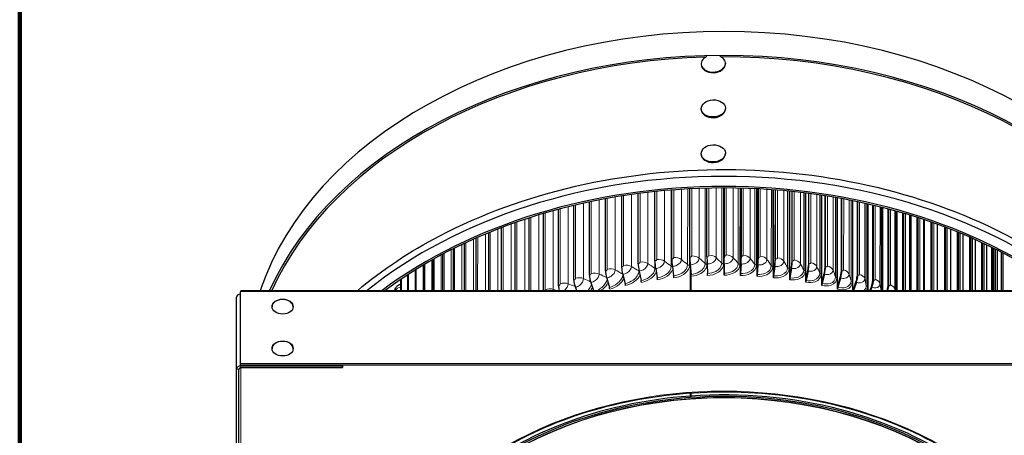
# Model space of a CAD drawing. Units: inches. Extents: x -18.5 to 50.6, y 1.1 to 31.9.
# Drawn here: x 1.1 to 12.8, y 11.2 to 16.1 of the extents above; entities that cross this region are included whole.
import ezdxf

# ---------------------------------------------------------------- set-up
doc = ezdxf.new("R2010")
doc.units = ezdxf.units.IN
doc.header["$LTSCALE"] = 3
doc.header["$MEASUREMENT"] = 0
for name, color, linetype, lineweight in [('Border (ANSI)', 7, 'Continuous', 100), ('Visible (ANSI)', 7, 'Continuous', 25), ('Visible Narrow (ANSI)', 7, 'Continuous', 5)]:
    doc.layers.add(name, color=color, linetype=linetype, lineweight=lineweight)

# ---------------------------------------------------------------- blocks, each defined once
blk = doc.blocks.new('Borders Default Border')
at = {"layer": 'Border (ANSI)', "flags": 128}
blk.add_lwpolyline([(0.38, 0.62), (0.38, 10.38), (16.62, 10.38), (16.62, 0.62), (0.38, 0.62)], dxfattribs=at)

msp = doc.modelspace()

# ---------------------------------------------------------------- linework, layer by layer
at = {"layer": 'Visible (ANSI)'}
for p, q in [((9.183, 15.578), (9.183, 15.571)), ((9.469, 15.587), (9.469, 15.58)), ((9.183, 15.048), (9.183, 15.041)), ((9.469, 15.057), (9.469, 15.05)), ((9.469, 14.527), (9.469, 14.52)), ((9.183, 14.518), (9.183, 14.511)), ((8.637, 13.249), (8.637, 14.07)), ((8.837, 13.274), (8.837, 14.088)), ((9.049, 13.292), (9.05, 14.102)), ((9.251, 13.303), (9.251, 14.11)), ((9.454, 14.113), (9.453, 13.288)), ((9.453, 13.114), (9.454, 14.113)), ((9.453, 13.306), (9.454, 14.113)), ((9.648, 13.111), (9.649, 14.11)), ((9.655, 14.11), (9.655, 13.285)), ((9.656, 13.303), (9.656, 14.11)), ((9.843, 13.1), (9.843, 14.103)), ((9.855, 14.102), (9.855, 13.274)), ((9.858, 13.292), (9.858, 14.102)), ((10.036, 13.084), (10.037, 14.091)), ((10.055, 14.089), (10.055, 13.257)), ((10.058, 13.274), (10.059, 14.089)), ((10.229, 13.06), (10.229, 14.074)), ((10.253, 14.071), (10.253, 13.233)), ((10.258, 13.25), (10.258, 14.071)), ((7.864, 13.082), (7.865, 13.948)), ((8.053, 13.133), (8.053, 13.986)), ((8.245, 13.179), (8.245, 14.019)), ((8.44, 13.217), (8.44, 14.047)), ((10.419, 13.03), (10.419, 14.052)), ((10.449, 14.048), (10.449, 13.201)), ((10.455, 13.218), (10.455, 14.048)), ((10.607, 12.993), (10.607, 14.026)), ((10.643, 14.021), (10.643, 13.163)), ((10.65, 13.18), (10.65, 14.02)), ((10.792, 12.95), (10.792, 13.996)), ((10.834, 13.988), (10.834, 13.119)), ((10.842, 13.135), (10.843, 13.987)), ((10.974, 12.904), (10.974, 13.962)), ((11.022, 13.952), (11.022, 13.067)), ((11.031, 13.084), (11.031, 13.95)), ((7.499, 12.959), (7.499, 13.861)), ((7.68, 13.023), (7.68, 13.907)), ((11.152, 12.904), (11.152, 13.923)), ((11.206, 13.911), (11.206, 13.01)), ((11.216, 13.026), (11.216, 13.908)), ((11.326, 12.904), (11.326, 13.881)), ((11.385, 13.866), (11.385, 12.946)), ((11.397, 12.961), (11.397, 13.863)), ((11.496, 12.904), (11.496, 13.836)), ((7.152, 12.903), (7.153, 13.759)), ((7.323, 12.903), (7.323, 13.811)), ((11.56, 13.817), (11.56, 12.904)), ((11.573, 12.904), (11.573, 13.813)), ((11.661, 12.904), (11.661, 13.787)), ((11.73, 13.765), (11.73, 12.904)), ((11.744, 12.904), (11.744, 13.761)), ((11.808, 13.74), (11.808, 12.904)), ((11.82, 12.904), (11.82, 13.736)), ((6.828, 12.903), (6.828, 13.645)), ((6.987, 12.903), (6.987, 13.703)), ((11.895, 13.71), (11.895, 12.904)), ((11.91, 12.904), (11.91, 13.705)), ((11.969, 13.684), (11.969, 12.904)), ((11.974, 12.904), (11.974, 13.682)), ((12.053, 13.653), (12.053, 12.904)), ((12.069, 12.904), (12.069, 13.647)), ((12.124, 13.626), (12.124, 12.904)), ((6.529, 12.903), (6.529, 13.522)), ((6.675, 12.903), (6.675, 13.584)), ((12.206, 13.593), (12.206, 12.904)), ((12.222, 12.904), (12.222, 13.586)), ((12.273, 13.566), (12.272, 12.904)), ((12.351, 13.532), (12.351, 12.904)), ((12.369, 12.904), (12.369, 13.524)), ((12.415, 13.504), (12.415, 12.904)), ((6.258, 12.903), (6.258, 13.395)), ((6.39, 12.903), (6.39, 13.459)), ((12.49, 13.47), (12.49, 12.904)), ((12.49, 13.469), (12.49, 12.904)), ((12.509, 12.904), (12.509, 13.461)), ((12.55, 13.441), (12.55, 12.904)), ((12.611, 13.412), (12.611, 12.904)), ((12.622, 13.406), (12.621, 12.904)), ((12.641, 12.904), (12.641, 13.397)), ((12.678, 13.378), (12.678, 12.904)), ((6.018, 12.903), (6.018, 13.267)), ((6.134, 12.903), (6.134, 13.331)), ((12.724, 13.354), (12.724, 12.904)), ((12.745, 13.343), (12.745, 12.904)), ((5.81, 12.903), (5.81, 13.145)), ((5.91, 12.903), (5.91, 13.205)), ((8.646, 13.161), (8.665, 13.051)), ((8.843, 13.186), (8.857, 13.075)), ((9.052, 13.22), (9.052, 12.903)), ((9.054, 13.204), (9.063, 13.093)), ((9.055, 12.903), (9.055, 13.188)), ((9.059, 13.136), (9.059, 12.903)), ((9.253, 13.215), (9.258, 13.103)), ((9.453, 13.114), (9.453, 13.223)), ((9.453, 13.218), (9.453, 13.106)), ((9.648, 13.111), (9.653, 13.219)), ((9.654, 13.214), (9.649, 13.103)), ((9.843, 13.1), (9.852, 13.209)), ((9.853, 13.204), (9.844, 13.092)), ((10.036, 13.084), (10.05, 13.192)), ((10.052, 13.187), (10.038, 13.075)), ((10.229, 13.06), (10.247, 13.168)), ((10.249, 13.162), (10.231, 13.052)), ((10.419, 13.03), (10.441, 13.137)), ((10.445, 13.131), (10.422, 13.021)), ((5.638, 12.903), (5.638, 13.034)), ((5.72, 12.903), (5.72, 13.088)), ((8.068, 13.047), (8.1, 12.939)), ((8.258, 13.092), (8.286, 12.983)), ((8.451, 13.13), (8.474, 13.02)), ((9.453, 13.083), (9.453, 13.114)), ((9.648, 13.08), (9.648, 13.111)), ((9.843, 13.07), (9.843, 13.1)), ((10.036, 13.053), (10.036, 13.084)), ((10.229, 13.029), (10.229, 13.06)), ((10.419, 12.999), (10.419, 13.03)), ((10.607, 12.993), (10.634, 13.099)), ((10.638, 13.094), (10.61, 12.984)), ((10.792, 12.95), (10.823, 13.055)), ((10.828, 13.049), (10.796, 12.941)), ((3.75, 12.903), (15.15, 12.904)), ((7.698, 12.938), (7.712, 12.903)), ((7.881, 12.996), (7.913, 12.903)), ((10.607, 12.962), (10.607, 12.993)), ((10.792, 12.919), (10.792, 12.95)), ((10.975, 12.904), (11.009, 13.004)), ((11.015, 12.998), (10.982, 12.904)), ((11.175, 12.904), (11.192, 12.947)), ((11.198, 12.941), (11.183, 12.904)), ((3.7, 11.974), (3.7, 12.823)), ((3.75, 12.888), (3.743, 12.888)), ((3.743, 12.888), (3.743, 12.04)), ((3.703, 3.974), (3.7, 11.974)), ((3.728, 3.974), (3.725, 11.974)), ((3.743, 12.04), (15.158, 12.041)), ((3.743, 12.04), (3.743, 12.022)), ((3.743, 12.022), (15.158, 12.023)), ((4.95, 12.01), (3.75, 12.01)), ((3.75, 11.992), (4.95, 11.992)), ((4.95, 12.022), (4.95, 11.992)), ((4.95, 12.022), (4.95, 12.01)), ((4.95, 11.992), (4.95, 12.01)), ((9.052, 11.692), (9.052, 11.655)), ((9.052, 11.655), (9.055, 11.637)), ((9.055, 11.637), (9.055, 11.692)), ((9.059, 11.693), (9.059, 11.655)), ((9.059, 11.655), (9.062, 11.638))]:
    msp.add_line(p, q, dxfattribs=at)
for centre, major_axis, ratio, start_param, end_param in [((9.453, 11.985), (-5.625, 0.001), 0.707107, 3.374963, 6.050614), ((9.452, 11.702), (-5.625, 0.001), 0.707107, 3.448761, 5.976816), ((9.452, 11.702), (-5.6, 0.001), 0.707107, 4.751463, 5.975401), ((9.326, 15.583), (0.143, 0.005), 0.706925, 2.112698, 7.266691), ((9.326, 15.576), (0.143, 0.005), 0.706925, 3.141593, 6.283185), ((9.452, 11.702), (5.6, -0.001), 0.707107, 0.308583, 1.577215), ((9.326, 15.045), (0.143, 0.005), 0.706925, 3.141593, 6.283185), ((9.326, 14.515), (0.143, 0.005), 0.706925, 3.141593, 6.283185), ((9.452, 10.291), (-5.6, 0.001), 0.707107, 3.862442, 5.563136), ((9.452, 10.203), (-5.555, 0.001), 0.707107, 3.900213, 5.525365), ((9.452, 10.203), (5.53, -0.001), 0.707107, 0.762911, 2.379481), ((8.656, 13.181), (0.0137, -0.0963), 0.139798, 3.917051, 4.902835), ((8.851, 13.206), (0.0103, -0.0967), 0.105633, 3.921376, 4.90716), ((9.059, 13.224), (0.0067, -0.097), 0.06915, 3.924616, 4.9104), ((9.256, 13.234), (0.0033, -0.0972), 0.034552, 3.92642, 4.912204), ((9.453, 13.237), (0, -0.0972), 0.000129, 1.370387, 2.356174), ((9.453, 13.237), (0, 0.0722), 0.000129, 4.511976, 5.49776), ((9.651, 13.234), (0.0025, 0.0722), 0.03481, 4.512582, 5.498367), ((9.651, 13.234), (-0.0034, -0.0972), 0.03481, 1.37099, 2.356774), ((9.848, 13.224), (0.005, 0.072), 0.069407, 4.514396, 5.50018), ((9.848, 13.224), (-0.0068, -0.097), 0.069407, 1.372803, 2.358588), ((10.044, 13.206), (0.0076, 0.0718), 0.103837, 4.517425, 5.50321), ((10.044, 13.206), (-0.0102, -0.0967), 0.103837, 1.375833, 2.361617), ((10.239, 13.182), (-0.0136, -0.0963), 0.138016, 1.380093, 2.365877), ((8.086, 13.069), (0.024, -0.0942), 0.239948, 3.896454, 4.882239), ((8.273, 13.113), (0.0206, -0.095), 0.207036, 3.90462, 4.890404), ((8.464, 13.15), (0.0171, -0.0957), 0.173626, 3.911475, 4.897259), ((10.239, 13.182), (0.0101, 0.0715), 0.138016, 4.521685, 5.507469), ((10.432, 13.152), (0.0126, 0.0711), 0.171864, 4.527196, 5.51298), ((10.432, 13.152), (-0.017, -0.0957), 0.171864, 1.385603, 2.371387), ((10.622, 13.114), (0.0152, 0.0706), 0.205298, 4.533983, 5.519767), ((10.622, 13.114), (-0.0204, -0.0951), 0.205298, 1.39239, 2.378174), ((10.81, 13.071), (-0.0239, -0.0942), 0.238238, 1.400486, 2.38627), ((7.721, 12.961), (0.031, -0.0921), 0.303962, 3.876034, 4.861818), ((7.902, 13.018), (0.0275, -0.0933), 0.272282, 3.88694, 4.872724), ((8.471, 13.015), (0.0044, -0.0246), 0.173626, 0.769882, 1.755666), ((8.662, 13.045), (0.0035, -0.0248), 0.139798, 0.775459, 1.761243), ((8.855, 13.069), (0.0027, -0.0249), 0.105633, 0.779783, 1.765567), ((9.062, 13.088), (0.0017, -0.0249), 0.06915, 0.783023, 1.768807), ((9.257, 13.098), (0.0009, -0.025), 0.034552, 0.784828, 1.770612), ((9.453, 13.101), (0, -0.025), 0.000129, 4.511976, 5.49776), ((9.65, 13.098), (-0.0009, -0.025), 0.03481, 4.512582, 5.498367), ((9.845, 13.087), (-0.0017, -0.0249), 0.069407, 4.514396, 5.50018), ((10.04, 13.07), (-0.0026, -0.0249), 0.103837, 4.517425, 5.50321), ((10.233, 13.047), (-0.0035, -0.0248), 0.138016, 4.521685, 5.507469), ((10.425, 13.016), (-0.0044, -0.0246), 0.171864, 4.527196, 5.51298), ((10.81, 13.071), (0.0177, 0.07), 0.238238, 4.542079, 5.527863), ((10.994, 13.02), (0.0203, 0.0693), 0.270605, 4.551521, 5.537305), ((10.994, 13.02), (-0.0273, -0.0933), 0.270605, 1.409929, 2.395713), ((11.175, 12.964), (-0.0309, -0.0922), 0.30232, 1.420761, 2.406545), ((3.75, 12.853), (0, 0.05), 0.000279, 6.283184, 7.068609), ((5.657, 12.878), (-0.0869, 0.0437), 0.666308, 0, 0.294815), ((7.545, 12.898), (0.0345, -0.0909), 0.334909, 3.863685, 4.528226), ((8.095, 12.933), (0.0062, -0.0242), 0.239948, 0.754862, 1.740646), ((8.282, 12.977), (0.0053, -0.0244), 0.207036, 0.763027, 1.748811), ((10.614, 12.979), (-0.0052, -0.0244), 0.205298, 4.533983, 5.519767), ((10.8, 12.935), (-0.0061, -0.0242), 0.238238, 4.542079, 5.527863), ((11.175, 12.964), (0.0229, 0.0685), 0.30232, 4.562354, 5.548138), ((11.351, 12.901), (0.0255, 0.0676), 0.333308, 4.880061, 5.560409), ((11.351, 12.901), (-0.0344, -0.0909), 0.333308, 1.727595, 2.418817), ((3.75, 12.823), (-0.05, 0), 0.707088, 4.860102, 6.283185), ((4.243, 12.708), (-0.125, 0), 0.707126, 3.161593, 6.263185), ((4.243, 12.213), (-0.125, 0), 0.707126, 3.161593, 6.263185), ((3.75, 11.974), (-0.05, 0), 0.707088, 4.712783, 6.283579), ((3.75, 11.974), (-0.025, 0), 0.707088, 4.712783, 6.283579), ((9.452, 8.858), (3.975, -0.001), 0.707088, 6.150048, 7.953117), ((9.452, 8.858), (-3.975, 0.001), 0.707088, 4.81327, 6.416322), ((9.452, 8.858), (-3.95, 0.001), 0.707088, 4.81327, 6.385834), ((9.452, 8.858), (3.95, -0.001), 0.707088, 6.180537, 7.953117)]:
    msp.add_ellipse(centre, major_axis=major_axis, ratio=ratio, start_param=start_param, end_param=end_param, dxfattribs=at)
for centre, major_axis, ratio in [((9.326, 15.053), (0.143, 0.005), 0.706925), ((9.326, 14.522), (0.143, 0.005), 0.706925), ((4.243, 12.712), (-0.125, 0), 0.707126), ((4.243, 12.217), (-0.125, 0), 0.707126)]:
    msp.add_ellipse(centre, major_axis=major_axis, ratio=ratio, dxfattribs=at)
for points, knots in [([(5.129, 12.903), (5.415, 13.145), (5.741, 13.362), (6.584, 13.803), (7.127, 14.001), (8.273, 14.266), (8.876, 14.333), (10.081, 14.329), (10.683, 14.258), (11.826, 13.985), (12.366, 13.783), (13.188, 13.344), (13.499, 13.135), (13.774, 12.904)], [0.719804, 0.719804, 0.719804, 0.719804, 0.956207, 0.956207, 1.277098, 1.277098, 1.598057, 1.598057, 1.918999, 1.918999, 2.239958, 2.239958, 2.466394, 2.466394, 2.466394, 2.466394]), ([(5.571, 12.922), (5.574, 12.929), (5.578, 12.935), (5.591, 12.952), (5.601, 12.962), (5.618, 12.972), (5.624, 12.974), (5.629, 12.976)], [0, 0, 0, 0, 0.0611043, 0.0611043, 0.1646092, 0.1646092, 0.210921, 0.210921, 0.210921, 0.210921]), ([(5.414, 8.859), (5.415, 9.164), (5.484, 9.468), (5.757, 10.046), (5.959, 10.319), (6.476, 10.806), (6.789, 11.02), (7.495, 11.368), (7.888, 11.501), (8.713, 11.674), (9.145, 11.714), (10.006, 11.695), (10.434, 11.637), (11.243, 11.428), (11.623, 11.278), (12.297, 10.901), (12.591, 10.674), (13.063, 10.167), (13.241, 9.887), (13.443, 9.354), (13.489, 9.106), (13.489, 8.858)], [4.712783, 4.712783, 4.712783, 4.712783, 5.034783, 5.034783, 5.355735, 5.355735, 5.675447, 5.675447, 5.994768, 5.994768, 6.314058, 6.314058, 6.63336, 6.63336, 6.952648, 6.952648, 7.272, 7.272, 7.591874, 7.591874, 7.854376, 7.854376, 7.854376, 7.854376])]:
    msp.add_open_spline(points, degree=3, knots=knots, dxfattribs=at)
msp.add_open_spline([(5.629, 12.976), (5.632, 12.977), (5.635, 12.978), (5.638, 12.98)], degree=3, dxfattribs=at)
at = {"layer": 'Visible Narrow (ANSI)'}
for p, q in [((8.554, 14.061), (8.554, 13.221)), ((8.66, 14.072), (8.66, 13.268)), ((8.751, 14.081), (8.751, 13.248)), ((8.83, 14.088), (8.83, 13.189)), ((8.86, 14.09), (8.86, 13.292)), ((8.949, 14.097), (8.949, 13.269)), ((9.024, 14.101), (9.023, 13.208)), ((9.046, 14.102), (9.045, 13.201)), ((9.073, 14.104), (9.073, 13.31)), ((9.16, 14.107), (9.16, 13.284)), ((9.23, 14.11), (9.23, 13.22)), ((9.275, 14.111), (9.275, 13.319)), ((9.36, 14.112), (9.36, 13.291)), ((9.426, 14.113), (9.425, 13.224)), ((9.447, 14.113), (9.446, 13.216)), ((9.477, 14.113), (9.477, 13.322)), ((9.56, 14.112), (9.56, 13.29)), ((9.621, 14.111), (9.621, 13.221)), ((9.642, 14.11), (9.641, 13.213)), ((9.679, 14.109), (9.679, 13.318)), ((9.76, 14.107), (9.76, 13.283)), ((9.816, 14.104), (9.816, 13.212)), ((9.836, 14.103), (9.836, 13.203)), ((9.881, 14.101), (9.881, 13.306)), ((9.959, 14.096), (9.959, 13.269)), ((10.011, 14.093), (10.01, 13.196)), ((10.03, 14.091), (10.029, 13.186)), ((10.082, 14.087), (10.082, 13.288)), ((10.157, 14.081), (10.157, 13.248)), ((10.203, 14.076), (10.203, 13.173)), ((10.222, 14.075), (10.222, 13.163)), ((10.281, 14.068), (10.281, 13.263)), ((7.886, 13.953), (7.886, 13.104)), ((7.98, 13.972), (7.98, 13.097)), ((8.075, 13.99), (8.075, 13.155)), ((8.169, 14.006), (8.169, 13.145)), ((8.268, 14.022), (8.267, 13.199)), ((8.36, 14.036), (8.36, 13.186)), ((8.463, 14.05), (8.463, 13.237)), ((10.354, 14.06), (10.354, 13.22)), ((10.395, 14.055), (10.394, 13.144)), ((10.412, 14.053), (10.412, 13.133)), ((10.478, 14.045), (10.478, 13.23)), ((10.548, 14.035), (10.548, 13.185)), ((10.583, 14.03), (10.583, 13.108)), ((10.6, 14.027), (10.6, 13.096)), ((10.673, 14.016), (10.673, 13.191)), ((10.739, 14.005), (10.739, 13.144)), ((10.769, 14), (10.769, 13.065)), ((10.785, 13.997), (10.785, 13.053)), ((10.865, 13.983), (10.864, 13.146)), ((10.928, 13.971), (10.928, 13.096)), ((10.952, 13.966), (10.952, 13.017)), ((10.968, 13.963), (10.967, 13.004)), ((11.053, 13.945), (11.053, 13.093)), ((7.438, 13.844), (7.438, 12.915)), ((7.52, 13.866), (7.52, 12.982)), ((7.614, 13.891), (7.614, 12.982)), ((7.701, 13.912), (7.701, 13.046)), ((7.795, 13.933), (7.795, 13.043)), ((11.113, 13.932), (11.113, 13.042)), ((11.132, 13.928), (11.132, 12.961)), ((11.146, 13.925), (11.146, 12.948)), ((11.238, 13.903), (11.237, 13.035)), ((11.294, 13.889), (11.293, 12.981)), ((11.307, 13.886), (11.307, 12.904)), ((11.32, 13.883), (11.32, 12.904)), ((11.418, 13.857), (11.418, 12.969)), ((11.47, 13.843), (11.47, 12.914)), ((11.478, 13.841), (11.478, 12.904)), ((11.49, 13.837), (11.49, 12.904)), ((7.1, 13.741), (7.1, 12.903)), ((7.172, 13.765), (7.172, 12.903)), ((7.266, 13.794), (7.266, 12.903)), ((7.343, 13.817), (7.343, 12.912)), ((11.593, 13.807), (11.593, 12.904)), ((11.642, 13.793), (11.641, 12.904)), ((11.644, 13.792), (11.644, 12.904)), ((11.655, 13.789), (11.655, 12.904)), ((11.764, 13.754), (11.764, 12.904)), ((11.815, 13.738), (11.815, 12.904)), ((6.784, 13.628), (6.784, 12.903)), ((6.846, 13.652), (6.846, 12.903)), ((6.939, 13.686), (6.939, 12.903)), ((7.006, 13.71), (7.006, 12.903)), ((11.928, 13.698), (11.928, 12.904)), ((12.087, 13.64), (12.087, 12.904)), ((6.495, 13.507), (6.494, 12.903)), ((6.546, 13.529), (6.545, 12.903)), ((6.636, 13.568), (6.636, 12.903)), ((6.693, 13.591), (6.692, 12.903)), ((12.24, 13.579), (12.24, 12.904)), ((12.386, 13.517), (12.385, 12.904)), ((6.233, 13.382), (6.233, 12.903)), ((6.273, 13.402), (6.273, 12.903)), ((6.36, 13.445), (6.36, 12.903)), ((6.406, 13.466), (6.405, 12.903)), ((12.524, 13.453), (12.524, 12.904)), ((12.614, 13.41), (12.613, 12.904)), ((12.656, 13.389), (12.656, 12.904)), ((6.003, 13.259), (6.003, 12.903)), ((6.031, 13.275), (6.031, 12.903)), ((6.114, 13.32), (6.114, 12.903)), ((6.148, 13.338), (6.148, 12.903)), ((9.252, 13.273), (9.251, 13.212)), ((12.728, 13.353), (12.728, 12.904)), ((5.806, 13.142), (5.806, 12.903)), ((5.821, 13.152), (5.821, 12.903)), ((5.9, 13.2), (5.9, 12.903)), ((5.922, 13.212), (5.922, 12.903)), ((8.447, 13.149), (8.447, 13.133)), ((8.637, 13.246), (8.637, 13.164)), ((5.647, 13.034), (5.647, 12.903)), ((5.73, 13.094), (5.73, 12.903)), ((15.15, 12.889), (3.75, 12.888)), ((3.725, 11.974), (3.7, 11.974)), ((3.728, 4.822), (3.726, 11.978)), ((3.75, 12.022), (3.75, 12.01)), ((3.75, 12.01), (3.75, 11.992)), ((3.751, 11.992), (3.753, 4.84))]:
    msp.add_line(p, q, dxfattribs=at)
for centre, major_axis, start_param, end_param in [((9.452, 8.841), (4.062, -0.001), 6.043516, 9.664448), ((9.452, 8.881), (-3.902, 0.001), 3.113289, 6.311489), ((9.452, 8.875), (-3.9, 0.001), 3.141593, 6.283185)]:
    msp.add_ellipse(centre, major_axis=major_axis, ratio=0.707088, start_param=start_param, end_param=end_param, dxfattribs=at)
for points in [[(8.66, 13.268), (8.66, 13.26), (8.649, 13.25), (8.637, 13.249)], [(8.66, 13.268), (8.693, 13.272), (8.728, 13.265), (8.751, 13.248)], [(8.751, 13.248), (8.777, 13.229), (8.804, 13.209), (8.83, 13.189)], [(8.86, 13.292), (8.86, 13.284), (8.849, 13.275), (8.837, 13.274)], [(8.86, 13.292), (8.893, 13.295), (8.927, 13.286), (8.949, 13.269)], [(8.949, 13.269), (8.974, 13.249), (8.999, 13.228), (9.023, 13.208)], [(9.073, 13.31), (9.073, 13.301), (9.062, 13.293), (9.049, 13.292)], [(9.073, 13.31), (9.106, 13.312), (9.14, 13.302), (9.16, 13.284)], [(9.16, 13.284), (9.184, 13.263), (9.207, 13.241), (9.23, 13.22)], [(9.275, 13.319), (9.275, 13.311), (9.263, 13.303), (9.251, 13.303)], [(9.275, 13.319), (9.308, 13.32), (9.341, 13.309), (9.36, 13.291)], [(9.36, 13.291), (9.382, 13.268), (9.404, 13.246), (9.425, 13.224)], [(9.477, 13.322), (9.477, 13.314), (9.466, 13.306), (9.453, 13.306)], [(9.477, 13.322), (9.51, 13.322), (9.543, 13.309), (9.56, 13.29)], [(9.56, 13.29), (9.581, 13.267), (9.601, 13.244), (9.621, 13.221)], [(9.679, 13.318), (9.679, 13.309), (9.668, 13.302), (9.656, 13.303)], [(9.679, 13.318), (9.712, 13.316), (9.744, 13.303), (9.76, 13.283)], [(9.76, 13.283), (9.779, 13.259), (9.798, 13.236), (9.816, 13.212)], [(9.881, 13.306), (9.881, 13.298), (9.87, 13.291), (9.858, 13.292)], [(9.881, 13.306), (9.914, 13.304), (9.945, 13.289), (9.959, 13.269)], [(9.959, 13.269), (9.977, 13.245), (9.994, 13.22), (10.01, 13.196)], [(10.082, 13.288), (10.082, 13.279), (10.071, 13.273), (10.058, 13.274)], [(10.082, 13.288), (10.114, 13.284), (10.144, 13.269), (10.157, 13.248)], [(10.157, 13.248), (10.173, 13.223), (10.188, 13.198), (10.203, 13.173)], [(10.281, 13.263), (10.281, 13.254), (10.27, 13.248), (10.258, 13.25)], [(10.281, 13.263), (10.313, 13.258), (10.342, 13.241), (10.354, 13.22)], [(8.075, 13.155), (8.075, 13.146), (8.065, 13.136), (8.053, 13.133)], [(8.075, 13.155), (8.106, 13.163), (8.143, 13.159), (8.169, 13.145)], [(8.169, 13.145), (8.198, 13.129), (8.228, 13.113), (8.257, 13.096)], [(8.267, 13.199), (8.267, 13.191), (8.257, 13.181), (8.245, 13.179)], [(8.267, 13.199), (8.299, 13.206), (8.335, 13.201), (8.36, 13.186)], [(8.36, 13.186), (8.389, 13.169), (8.418, 13.151), (8.447, 13.133)], [(8.463, 13.237), (8.463, 13.229), (8.452, 13.219), (8.44, 13.217)], [(8.447, 13.133), (8.448, 13.132), (8.449, 13.132), (8.45, 13.131)], [(8.463, 13.237), (8.495, 13.243), (8.531, 13.236), (8.554, 13.221)], [(8.554, 13.221), (8.582, 13.202), (8.61, 13.183), (8.637, 13.164)], [(8.637, 13.164), (8.64, 13.163), (8.643, 13.161), (8.646, 13.161)], [(8.83, 13.189), (8.833, 13.187), (8.838, 13.185), (8.843, 13.184)], [(9.023, 13.208), (9.029, 13.203), (9.037, 13.201), (9.045, 13.201)], [(9.23, 13.22), (9.235, 13.215), (9.243, 13.212), (9.251, 13.212)], [(9.425, 13.224), (9.43, 13.219), (9.438, 13.216), (9.446, 13.216)], [(9.621, 13.221), (9.625, 13.216), (9.633, 13.213), (9.641, 13.213)], [(9.816, 13.212), (9.82, 13.207), (9.828, 13.203), (9.836, 13.203)], [(10.01, 13.196), (10.014, 13.191), (10.021, 13.187), (10.029, 13.186)], [(10.203, 13.173), (10.206, 13.168), (10.214, 13.164), (10.222, 13.163)], [(10.354, 13.22), (10.368, 13.195), (10.381, 13.169), (10.394, 13.144)], [(10.394, 13.144), (10.397, 13.138), (10.404, 13.134), (10.412, 13.133)], [(10.478, 13.23), (10.478, 13.222), (10.467, 13.216), (10.455, 13.218)], [(10.478, 13.23), (10.51, 13.224), (10.537, 13.207), (10.548, 13.185)], [(10.548, 13.185), (10.56, 13.159), (10.572, 13.134), (10.583, 13.108)], [(10.673, 13.191), (10.673, 13.183), (10.662, 13.178), (10.65, 13.18)], [(10.673, 13.191), (10.704, 13.184), (10.73, 13.166), (10.739, 13.144)], [(10.739, 13.144), (10.75, 13.118), (10.76, 13.092), (10.769, 13.065)], [(10.864, 13.146), (10.864, 13.137), (10.854, 13.132), (10.842, 13.135)], [(10.864, 13.146), (10.896, 13.138), (10.92, 13.118), (10.928, 13.096)], [(5.646, 13.039), (5.647, 13.038), (5.647, 13.037), (5.647, 13.034)], [(5.647, 13.034), (5.65, 13.038), (5.653, 13.042), (5.656, 13.046)], [(5.69, 13.069), (5.7, 13.072), (5.71, 13.075), (5.72, 13.076)], [(5.72, 13.088), (5.72, 13.088), (5.72, 13.087), (5.72, 13.087)], [(7.701, 13.046), (7.701, 13.038), (7.691, 13.027), (7.68, 13.023)], [(7.701, 13.046), (7.731, 13.056), (7.768, 13.055), (7.795, 13.043)], [(7.795, 13.043), (7.823, 13.031), (7.851, 13.018), (7.878, 13.006)], [(7.886, 13.104), (7.886, 13.095), (7.876, 13.085), (7.864, 13.082)], [(7.886, 13.104), (7.917, 13.113), (7.953, 13.11), (7.98, 13.097)], [(7.98, 13.097), (8.009, 13.083), (8.037, 13.069), (8.066, 13.054)], [(10.583, 13.108), (10.586, 13.102), (10.592, 13.098), (10.6, 13.096)], [(10.769, 13.065), (10.771, 13.06), (10.778, 13.055), (10.785, 13.053)], [(10.928, 13.096), (10.936, 13.069), (10.945, 13.043), (10.952, 13.017)], [(10.952, 13.017), (10.954, 13.011), (10.96, 13.006), (10.967, 13.004)], [(11.053, 13.093), (11.053, 13.085), (11.043, 13.08), (11.031, 13.084)], [(11.053, 13.093), (11.084, 13.084), (11.107, 13.064), (11.113, 13.042)], [(11.113, 13.042), (11.119, 13.015), (11.126, 12.988), (11.132, 12.961)], [(11.237, 13.035), (11.237, 13.026), (11.227, 13.022), (11.216, 13.026)], [(11.237, 13.035), (11.267, 13.024), (11.289, 13.003), (11.293, 12.981)], [(5.567, 12.903), (5.57, 12.909), (5.573, 12.909), (5.574, 12.903)], [(5.575, 12.903), (5.586, 12.923), (5.61, 12.939), (5.638, 12.945)], [(5.629, 12.976), (5.633, 12.977), (5.636, 12.977), (5.638, 12.974)], [(7.343, 12.912), (7.343, 12.909), (7.342, 12.906), (7.34, 12.903)], [(7.343, 12.912), (7.372, 12.924), (7.409, 12.925), (7.438, 12.915)], [(7.438, 12.915), (7.438, 12.911), (7.437, 12.907), (7.436, 12.903)], [(7.438, 12.915), (7.449, 12.911), (7.461, 12.907), (7.472, 12.903)], [(7.52, 12.982), (7.52, 12.974), (7.51, 12.963), (7.499, 12.959)], [(7.52, 12.982), (7.549, 12.993), (7.586, 12.993), (7.614, 12.982)], [(7.614, 12.982), (7.614, 12.957), (7.596, 12.926), (7.569, 12.903)], [(7.614, 12.982), (7.641, 12.972), (7.668, 12.961), (7.694, 12.95)], [(7.709, 12.91), (7.708, 12.908), (7.707, 12.906), (7.706, 12.903)], [(7.889, 12.974), (7.882, 12.95), (7.868, 12.926), (7.848, 12.903)], [(7.9, 12.939), (7.894, 12.927), (7.887, 12.915), (7.877, 12.903)], [(11.132, 12.961), (11.132, 12.938), (11.122, 12.918), (11.105, 12.904)], [(11.132, 12.961), (11.133, 12.956), (11.138, 12.95), (11.146, 12.948)], [(11.146, 12.948), (11.146, 12.932), (11.142, 12.917), (11.134, 12.904)], [(11.293, 12.981), (11.298, 12.955), (11.303, 12.929), (11.306, 12.904)], [(11.418, 12.969), (11.418, 12.961), (11.408, 12.957), (11.397, 12.961)], [(11.418, 12.969), (11.447, 12.958), (11.467, 12.936), (11.47, 12.914)], [(11.47, 12.914), (11.47, 12.91), (11.47, 12.907), (11.469, 12.904)], [(11.47, 12.914), (11.47, 12.91), (11.471, 12.907), (11.471, 12.904)]]:
    msp.add_open_spline(points, degree=3, dxfattribs=at)
for points, knots in [([(8.751, 13.248), (8.751, 13.223), (8.729, 13.195), (8.697, 13.178), (8.682, 13.17), (8.664, 13.164), (8.646, 13.161)], [1.570796, 1.570796, 1.570796, 1.570796, 2.62734, 2.62734, 2.62734, 3.141593, 3.141593, 3.141593, 3.141593]), ([(8.949, 13.269), (8.949, 13.243), (8.927, 13.216), (8.895, 13.201), (8.879, 13.193), (8.861, 13.188), (8.843, 13.186)], [1.570796, 1.570796, 1.570796, 1.570796, 2.62734, 2.62734, 2.62734, 3.141593, 3.141593, 3.141593, 3.141593]), ([(9.16, 13.284), (9.16, 13.258), (9.138, 13.232), (9.106, 13.217), (9.09, 13.21), (9.072, 13.206), (9.054, 13.204)], [1.570796, 1.570796, 1.570796, 1.570796, 2.62734, 2.62734, 2.62734, 3.141593, 3.141593, 3.141593, 3.141593]), ([(9.36, 13.291), (9.36, 13.265), (9.338, 13.239), (9.306, 13.226), (9.29, 13.219), (9.272, 13.215), (9.253, 13.215)], [1.570796, 1.570796, 1.570796, 1.570796, 2.62734, 2.62734, 2.62734, 3.141593, 3.141593, 3.141593, 3.141593]), ([(9.56, 13.29), (9.56, 13.264), (9.539, 13.24), (9.506, 13.227), (9.49, 13.221), (9.472, 13.218), (9.453, 13.218)], [1.570796, 1.570796, 1.570796, 1.570796, 2.62734, 2.62734, 2.62734, 3.141593, 3.141593, 3.141593, 3.141593]), ([(9.76, 13.283), (9.76, 13.257), (9.739, 13.233), (9.706, 13.222), (9.69, 13.216), (9.672, 13.214), (9.654, 13.214)], [1.570796, 1.570796, 1.570796, 1.570796, 2.62734, 2.62734, 2.62734, 3.141593, 3.141593, 3.141593, 3.141593]), ([(9.959, 13.269), (9.959, 13.243), (9.938, 13.22), (9.905, 13.21), (9.89, 13.205), (9.872, 13.203), (9.853, 13.204)], [1.570796, 1.570796, 1.570796, 1.570796, 2.62734, 2.62734, 2.62734, 3.141593, 3.141593, 3.141593, 3.141593]), ([(10.157, 13.248), (10.157, 13.222), (10.136, 13.199), (10.104, 13.19), (10.088, 13.186), (10.07, 13.185), (10.052, 13.187)], [1.570796, 1.570796, 1.570796, 1.570796, 2.62734, 2.62734, 2.62734, 3.141593, 3.141593, 3.141593, 3.141593]), ([(8.169, 13.145), (8.169, 13.119), (8.148, 13.089), (8.117, 13.069), (8.102, 13.059), (8.085, 13.051), (8.068, 13.047)], [1.570796, 1.570796, 1.570796, 1.570796, 2.62734, 2.62734, 2.62734, 3.141593, 3.141593, 3.141593, 3.141593]), ([(8.36, 13.186), (8.36, 13.16), (8.339, 13.131), (8.308, 13.112), (8.293, 13.103), (8.275, 13.096), (8.258, 13.092)], [1.570796, 1.570796, 1.570796, 1.570796, 2.62734, 2.62734, 2.62734, 3.141593, 3.141593, 3.141593, 3.141593]), ([(8.447, 13.133), (8.447, 13.096), (8.421, 13.055), (8.38, 13.025), (8.353, 13.005), (8.319, 12.99), (8.286, 12.983)], [1.570796, 1.570796, 1.570796, 1.570796, 2.511432, 2.511432, 2.511432, 3.141593, 3.141593, 3.141593, 3.141593]), ([(8.554, 13.221), (8.554, 13.195), (8.533, 13.166), (8.501, 13.148), (8.486, 13.139), (8.468, 13.133), (8.451, 13.13)], [1.570796, 1.570796, 1.570796, 1.570796, 2.62734, 2.62734, 2.62734, 3.141593, 3.141593, 3.141593, 3.141593]), ([(8.637, 13.164), (8.637, 13.127), (8.611, 13.087), (8.57, 13.059), (8.542, 13.04), (8.508, 13.026), (8.474, 13.02)], [1.570796, 1.570796, 1.570796, 1.570796, 2.511432, 2.511432, 2.511432, 3.141593, 3.141593, 3.141593, 3.141593]), ([(8.83, 13.189), (8.83, 13.152), (8.803, 13.113), (8.762, 13.086), (8.734, 13.068), (8.699, 13.055), (8.665, 13.051)], [1.570796, 1.570796, 1.570796, 1.570796, 2.511432, 2.511432, 2.511432, 3.141593, 3.141593, 3.141593, 3.141593]), ([(8.847, 13.153), (8.837, 13.123), (8.813, 13.093), (8.78, 13.071), (8.748, 13.049), (8.707, 13.034), (8.667, 13.028)], [1.798864, 1.798864, 1.798864, 1.798864, 2.48435, 2.48435, 2.48435, 3.141593, 3.141593, 3.141593, 3.141593]), ([(9.023, 13.208), (9.023, 13.171), (8.997, 13.132), (8.955, 13.107), (8.927, 13.09), (8.892, 13.078), (8.857, 13.075)], [1.570796, 1.570796, 1.570796, 1.570796, 2.511432, 2.511432, 2.511432, 3.141593, 3.141593, 3.141593, 3.141593]), ([(9.045, 13.201), (9.045, 13.161), (9.018, 13.119), (8.973, 13.091), (8.94, 13.07), (8.9, 13.056), (8.859, 13.052)], [1.570796, 1.570796, 1.570796, 1.570796, 2.48435, 2.48435, 2.48435, 3.141593, 3.141593, 3.141593, 3.141593]), ([(9.23, 13.22), (9.23, 13.183), (9.204, 13.145), (9.161, 13.121), (9.133, 13.105), (9.098, 13.095), (9.063, 13.093)], [1.570796, 1.570796, 1.570796, 1.570796, 2.511432, 2.511432, 2.511432, 3.141593, 3.141593, 3.141593, 3.141593]), ([(9.251, 13.212), (9.251, 13.172), (9.224, 13.131), (9.178, 13.104), (9.146, 13.085), (9.105, 13.073), (9.064, 13.07)], [1.570796, 1.570796, 1.570796, 1.570796, 2.48435, 2.48435, 2.48435, 3.141593, 3.141593, 3.141593, 3.141593]), ([(9.425, 13.224), (9.425, 13.187), (9.399, 13.15), (9.357, 13.128), (9.328, 13.113), (9.293, 13.104), (9.258, 13.103)], [1.570796, 1.570796, 1.570796, 1.570796, 2.511432, 2.511432, 2.511432, 3.141593, 3.141593, 3.141593, 3.141593]), ([(9.446, 13.216), (9.446, 13.176), (9.419, 13.136), (9.373, 13.11), (9.341, 13.092), (9.3, 13.081), (9.258, 13.08)], [1.570796, 1.570796, 1.570796, 1.570796, 2.48435, 2.48435, 2.48435, 3.141593, 3.141593, 3.141593, 3.141593]), ([(9.621, 13.221), (9.621, 13.184), (9.595, 13.149), (9.552, 13.128), (9.524, 13.114), (9.489, 13.106), (9.453, 13.106)], [1.570796, 1.570796, 1.570796, 1.570796, 2.511432, 2.511432, 2.511432, 3.141593, 3.141593, 3.141593, 3.141593]), ([(9.641, 13.213), (9.641, 13.172), (9.614, 13.134), (9.568, 13.11), (9.536, 13.093), (9.495, 13.083), (9.453, 13.083)], [1.570796, 1.570796, 1.570796, 1.570796, 2.48435, 2.48435, 2.48435, 3.141593, 3.141593, 3.141593, 3.141593]), ([(9.836, 13.203), (9.836, 13.162), (9.808, 13.125), (9.763, 13.102), (9.731, 13.086), (9.69, 13.078), (9.648, 13.08)], [1.570796, 1.570796, 1.570796, 1.570796, 2.48435, 2.48435, 2.48435, 3.141593, 3.141593, 3.141593, 3.141593]), ([(9.816, 13.212), (9.816, 13.175), (9.79, 13.14), (9.748, 13.121), (9.719, 13.108), (9.684, 13.101), (9.649, 13.103)], [1.570796, 1.570796, 1.570796, 1.570796, 2.511432, 2.511432, 2.511432, 3.141593, 3.141593, 3.141593, 3.141593]), ([(10.029, 13.186), (10.029, 13.146), (10.002, 13.109), (9.957, 13.088), (9.925, 13.073), (9.884, 13.067), (9.843, 13.07)], [1.570796, 1.570796, 1.570796, 1.570796, 2.48435, 2.48435, 2.48435, 3.141593, 3.141593, 3.141593, 3.141593]), ([(10.01, 13.196), (10.01, 13.159), (9.984, 13.125), (9.942, 13.107), (9.914, 13.095), (9.879, 13.09), (9.844, 13.092)], [1.570796, 1.570796, 1.570796, 1.570796, 2.511432, 2.511432, 2.511432, 3.141593, 3.141593, 3.141593, 3.141593]), ([(10.222, 13.163), (10.222, 13.122), (10.194, 13.086), (10.15, 13.067), (10.118, 13.054), (10.077, 13.049), (10.036, 13.053)], [1.570796, 1.570796, 1.570796, 1.570796, 2.48435, 2.48435, 2.48435, 3.141593, 3.141593, 3.141593, 3.141593]), ([(10.203, 13.173), (10.203, 13.136), (10.177, 13.104), (10.136, 13.087), (10.108, 13.076), (10.073, 13.072), (10.038, 13.075)], [1.570796, 1.570796, 1.570796, 1.570796, 2.511432, 2.511432, 2.511432, 3.141593, 3.141593, 3.141593, 3.141593]), ([(10.412, 13.133), (10.412, 13.092), (10.385, 13.057), (10.341, 13.04), (10.309, 13.027), (10.269, 13.023), (10.229, 13.029)], [1.570796, 1.570796, 1.570796, 1.570796, 2.48435, 2.48435, 2.48435, 3.141593, 3.141593, 3.141593, 3.141593]), ([(10.394, 13.144), (10.394, 13.107), (10.369, 13.075), (10.327, 13.06), (10.3, 13.05), (10.265, 13.047), (10.231, 13.052)], [1.570796, 1.570796, 1.570796, 1.570796, 2.511432, 2.511432, 2.511432, 3.141593, 3.141593, 3.141593, 3.141593]), ([(10.354, 13.22), (10.354, 13.194), (10.333, 13.172), (10.301, 13.164), (10.285, 13.161), (10.267, 13.16), (10.249, 13.162)], [1.570796, 1.570796, 1.570796, 1.570796, 2.62734, 2.62734, 2.62734, 3.141593, 3.141593, 3.141593, 3.141593]), ([(10.548, 13.185), (10.548, 13.159), (10.527, 13.138), (10.495, 13.132), (10.48, 13.128), (10.462, 13.128), (10.445, 13.131)], [1.570796, 1.570796, 1.570796, 1.570796, 2.62734, 2.62734, 2.62734, 3.141593, 3.141593, 3.141593, 3.141593]), ([(10.739, 13.144), (10.739, 13.118), (10.719, 13.098), (10.688, 13.092), (10.673, 13.089), (10.655, 13.09), (10.638, 13.094)], [1.570796, 1.570796, 1.570796, 1.570796, 2.62734, 2.62734, 2.62734, 3.141593, 3.141593, 3.141593, 3.141593]), ([(7.795, 13.043), (7.795, 13.017), (7.775, 12.986), (7.746, 12.963), (7.731, 12.952), (7.715, 12.944), (7.698, 12.938)], [1.570796, 1.570796, 1.570796, 1.570796, 2.62734, 2.62734, 2.62734, 3.141593, 3.141593, 3.141593, 3.141593]), ([(7.98, 13.097), (7.98, 13.071), (7.96, 13.041), (7.93, 13.019), (7.915, 13.009), (7.898, 13.001), (7.881, 12.996)], [1.570796, 1.570796, 1.570796, 1.570796, 2.62734, 2.62734, 2.62734, 3.141593, 3.141593, 3.141593, 3.141593]), ([(8.072, 13.033), (8.066, 13), (8.043, 12.965), (8.009, 12.938), (7.993, 12.924), (7.975, 12.913), (7.955, 12.903)], [1.716968, 1.716968, 1.716968, 1.716968, 2.511432, 2.511432, 2.511432, 2.897606, 2.897606, 2.897606, 2.897606]), ([(8.259, 13.088), (8.256, 13.053), (8.231, 13.014), (8.193, 12.985), (8.166, 12.964), (8.133, 12.947), (8.1, 12.939)], [1.625656, 1.625656, 1.625656, 1.625656, 2.511432, 2.511432, 2.511432, 3.141593, 3.141593, 3.141593, 3.141593]), ([(8.27, 13.042), (8.258, 13.017), (8.238, 12.992), (8.212, 12.971), (8.181, 12.946), (8.143, 12.927), (8.104, 12.917)], [1.933844, 1.933844, 1.933844, 1.933844, 2.48435, 2.48435, 2.48435, 3.141593, 3.141593, 3.141593, 3.141593]), ([(8.46, 13.085), (8.448, 13.058), (8.427, 13.032), (8.399, 13.011), (8.368, 12.987), (8.328, 12.969), (8.289, 12.96)], [1.898322, 1.898322, 1.898322, 1.898322, 2.48435, 2.48435, 2.48435, 3.141593, 3.141593, 3.141593, 3.141593]), ([(8.652, 13.121), (8.641, 13.093), (8.619, 13.066), (8.588, 13.044), (8.557, 13.021), (8.517, 13.005), (8.477, 12.998)], [1.855073, 1.855073, 1.855073, 1.855073, 2.48435, 2.48435, 2.48435, 3.141593, 3.141593, 3.141593, 3.141593]), ([(10.6, 13.096), (10.6, 13.056), (10.573, 13.022), (10.53, 13.006), (10.498, 12.994), (10.459, 12.992), (10.419, 12.999)], [1.570796, 1.570796, 1.570796, 1.570796, 2.48435, 2.48435, 2.48435, 3.141593, 3.141593, 3.141593, 3.141593]), ([(10.583, 13.108), (10.583, 13.071), (10.558, 13.04), (10.517, 13.026), (10.49, 13.017), (10.456, 13.015), (10.422, 13.021)], [1.570796, 1.570796, 1.570796, 1.570796, 2.511432, 2.511432, 2.511432, 3.141593, 3.141593, 3.141593, 3.141593]), ([(10.785, 13.053), (10.785, 13.013), (10.759, 12.979), (10.716, 12.965), (10.685, 12.955), (10.646, 12.954), (10.607, 12.962)], [1.570796, 1.570796, 1.570796, 1.570796, 2.48435, 2.48435, 2.48435, 3.141593, 3.141593, 3.141593, 3.141593]), ([(10.769, 13.065), (10.769, 13.029), (10.744, 12.998), (10.704, 12.986), (10.677, 12.978), (10.644, 12.977), (10.61, 12.984)], [1.570796, 1.570796, 1.570796, 1.570796, 2.511432, 2.511432, 2.511432, 3.141593, 3.141593, 3.141593, 3.141593]), ([(10.952, 13.017), (10.952, 12.98), (10.928, 12.95), (10.888, 12.939), (10.862, 12.932), (10.829, 12.933), (10.796, 12.941)], [1.570796, 1.570796, 1.570796, 1.570796, 2.511432, 2.511432, 2.511432, 3.141593, 3.141593, 3.141593, 3.141593]), ([(10.928, 13.096), (10.928, 13.07), (10.908, 13.05), (10.877, 13.046), (10.862, 13.044), (10.845, 13.045), (10.828, 13.049)], [1.570796, 1.570796, 1.570796, 1.570796, 2.62734, 2.62734, 2.62734, 3.141593, 3.141593, 3.141593, 3.141593]), ([(11.113, 13.042), (11.113, 13.016), (11.093, 12.997), (11.063, 12.993), (11.048, 12.991), (11.031, 12.993), (11.015, 12.998)], [1.570796, 1.570796, 1.570796, 1.570796, 2.62734, 2.62734, 2.62734, 3.141593, 3.141593, 3.141593, 3.141593]), ([(8.083, 12.994), (8.072, 12.969), (8.053, 12.945), (8.029, 12.925), (8.02, 12.917), (8.01, 12.91), (8, 12.903)], [1.9641396, 1.9641396, 1.9641396, 1.9641396, 2.48435, 2.48435, 2.48435, 2.6767157, 2.6767157, 2.6767157, 2.6767157]), ([(10.967, 13.004), (10.967, 12.963), (10.942, 12.931), (10.899, 12.918), (10.869, 12.909), (10.831, 12.909), (10.792, 12.919)], [1.570796, 1.570796, 1.570796, 1.570796, 2.48435, 2.48435, 2.48435, 3.141593, 3.141593, 3.141593, 3.141593]), ([(11.293, 12.981), (11.293, 12.955), (11.274, 12.937), (11.245, 12.934), (11.231, 12.933), (11.214, 12.935), (11.198, 12.941)], [1.570796, 1.570796, 1.570796, 1.570796, 2.62734, 2.62734, 2.62734, 3.141593, 3.141593, 3.141593, 3.141593])]:
    msp.add_open_spline(points, degree=3, knots=knots, dxfattribs=at)

# ---------------------------------------------------------------- block references
at = {"layer": 'Defpoints', "xscale": 3, "yscale": 3, "zscale": 3}
msp.add_blockref('Borders Default Border', (0, 0), dxfattribs=at)

doc.saveas('drawing.dxf')
